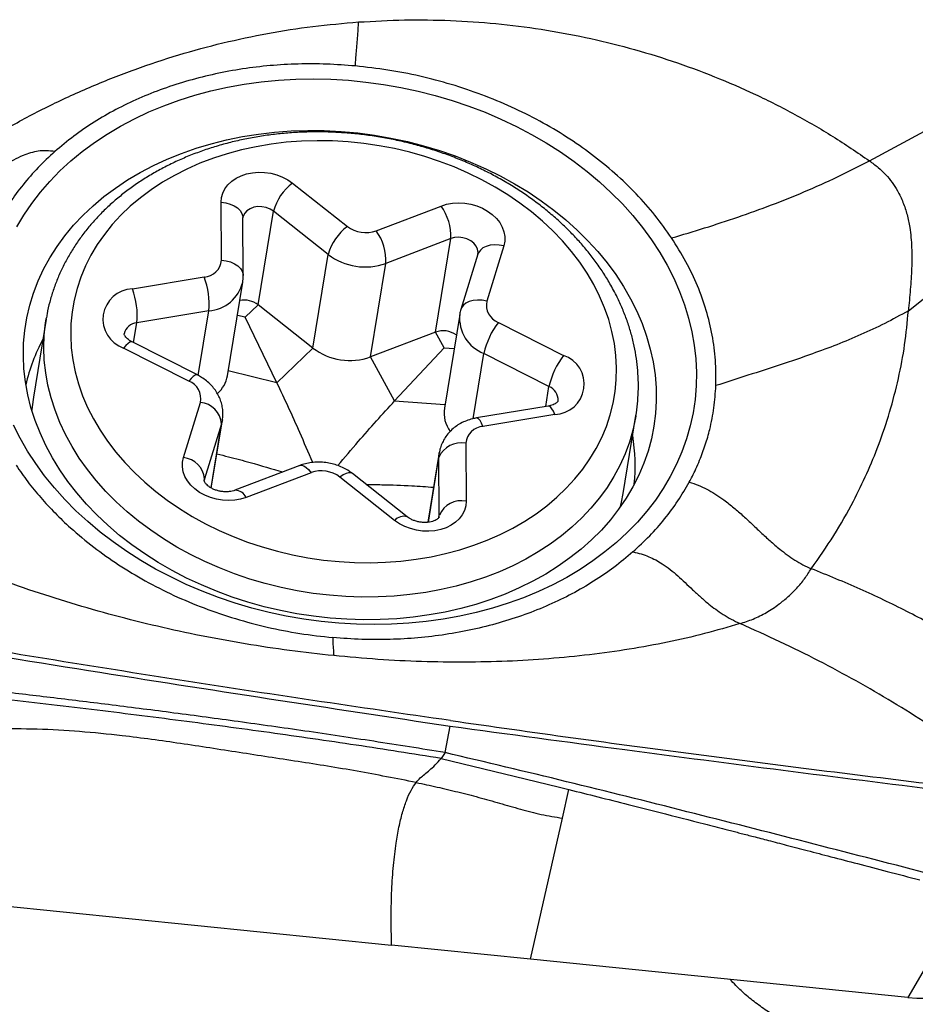
# Model space of a CAD drawing. Units: millimetres. Extents: x 5 to 292, y 5 to 205.
# Drawn here: x 73 to 76, y 83 to 87 of the extents above; entities that cross this region are included whole.
import ezdxf

# ---------------------------------------------------------------- set-up
doc = ezdxf.new("R2010")
doc.units = ezdxf.units.MM

msp = doc.modelspace()

# ---------------------------------------------------------------- linework, layer by layer
at = {"color": 7, "linetype": 'Continuous', "lineweight": 30}
for p, q in [((76.2472, 86.5275), (76.4732, 86.6487)), ((73.8825, 86.4358), (74.1072, 86.2586)), ((73.591, 86.1199), (73.5895, 86.3571)), ((74.2253, 86.2404), (74.4911, 86.342)), ((73.6806, 86.0566), (73.679, 86.2938)), ((73.7413, 85.937), (73.804, 86.3206)), ((74.0287, 86.1433), (73.804, 86.3206)), ((74.5308, 86.2085), (74.265, 86.1069)), ((74.4681, 85.825), (74.5308, 86.2085)), ((74.7484, 86.1784), (74.6785, 85.9522)), ((73.966, 85.7598), (74.0287, 86.1433)), ((74.6424, 86.144), (74.5725, 85.9178)), ((74.6424, 86.1443), (74.6424, 86.144)), ((74.2023, 85.7234), (74.265, 86.1069)), ((76.4068, 85.9123), (76.6396, 86.0982)), ((73.2259, 86.002), (73.5204, 86.051)), ((73.6158, 85.6465), (73.6785, 86.03)), ((73.6883, 85.8857), (73.7413, 85.937)), ((73.966, 85.7598), (73.7413, 85.937)), ((73.5389, 85.9118), (73.2443, 85.8628)), ((74.5676, 85.8967), (74.5048, 85.5131)), ((72.8724, 85.8784), (72.8201, 85.5587)), ((72.8724, 85.8784), (72.8728, 85.8808)), ((73.8186, 85.6172), (73.6883, 85.8857)), ((74.7261, 85.8651), (74.9934, 85.7295)), ((74.4681, 85.825), (74.2023, 85.7234)), ((74.5036, 85.76), (74.4681, 85.825)), ((73.4923, 85.6494), (73.225, 85.785)), ((73.4575, 85.6241), (73.1902, 85.7597)), ((73.8186, 85.6172), (73.966, 85.7598)), ((74.3009, 85.5428), (74.5036, 85.76)), ((74.9337, 85.6024), (74.6663, 85.738)), ((74.3009, 85.5428), (74.2023, 85.7234)), ((73.4352, 85.3108), (73.5051, 85.537)), ((74.9308, 85.5219), (74.6363, 85.473)), ((74.9577, 85.4872), (74.6632, 85.4383)), ((73.5915, 85.4491), (73.5216, 85.223)), ((73.5495, 85.1858), (73.5951, 85.4647)), ((75.238, 85.1634), (75.2903, 85.483)), ((75.2903, 85.483), (75.2898, 85.4802)), ((74.5926, 85.3693), (74.5941, 85.1321)), ((74.4842, 85.3313), (74.4375, 85.0456)), ((74.4842, 85.0746), (74.4827, 85.3118)), ((73.9122, 85.2783), (73.6464, 85.1767)), ((73.9583, 85.2488), (73.6925, 85.1472)), ((74.3526, 85.068), (74.1279, 85.2452)), ((74.3011, 85.0534), (74.0764, 85.2306)), ((74.5077, 84.1014), (74.5284, 84.2098)), ((74.5077, 84.1014), (74.4918, 84.0775)), ((74.4918, 84.0775), (74.7516, 84.0147)), ((74.7516, 84.0147), (74.971, 83.9609)), ((74.971, 83.9609), (75.0154, 83.9499)), ((74.9885, 83.8323), (75.0154, 83.9499)), ((74.8584, 83.2546), (74.9885, 83.8323)), ((72.266, 83.5169), (74.2885, 83.3122)), ((76.6544, 83.5273), (76.4045, 83.0981)), ((74.8584, 83.2546), (74.2885, 83.3122)), ((76.4045, 83.0981), (74.8584, 83.2546))]:
    msp.add_line(p, q, dxfattribs=at)
at = {"color": 8, "linetype": 'Continuous', "lineweight": 30}
for p, q in [((73.4957, 85.6475), (73.5389, 85.9118)), ((73.6883, 85.8857), (73.6562, 85.8934)), ((73.2311, 85.7819), (73.2443, 85.8628)), ((74.5036, 85.76), (74.5447, 85.7572)), ((74.6225, 85.4701), (74.6663, 85.738)), ((73.8186, 85.6172), (73.6189, 85.6657)), ((74.9202, 85.5202), (74.9337, 85.6024)), ((74.3009, 85.5428), (74.5074, 85.5287)), ((73.5485, 85.1863), (73.5915, 85.4491)), ((73.5952, 85.465), (73.5915, 85.4491)), ((74.4827, 85.3118), (74.4842, 85.3312)), ((74.4392, 85.0458), (74.4827, 85.3118)), ((73.5216, 85.223), (73.5203, 85.2172)), ((73.5207, 85.2169), (73.5216, 85.223)), ((74.4827, 85.0653), (74.4842, 85.0746)), ((74.4836, 85.0672), (74.4842, 85.0746))]:
    msp.add_line(p, q, dxfattribs=at)
at = {"color": 7, "linetype": 'Continuous', "lineweight": 30, "flags": 128}
for points in [[(72.7526, 86.256), (72.7815, 86.305), (72.8137, 86.3525), (72.849, 86.3986), (72.8875, 86.443), (72.9289, 86.4856), (72.9732, 86.5265), (73.0203, 86.5654), (73.0701, 86.6022), (73.1224, 86.6369), (73.1771, 86.6694), (73.234, 86.6996), (73.2932, 86.7275), (73.3543, 86.7528), (73.4172, 86.7757), (73.4818, 86.796), (73.548, 86.8137), (73.6154, 86.8288), (73.6841, 86.8411), (73.7538, 86.8507), (73.8243, 86.8576), (73.8955, 86.8617), (73.9672, 86.863), (74.0391, 86.8615), (74.1113, 86.8573), (74.1833, 86.8503), (74.2552, 86.8406), (74.3266, 86.8281), (74.3974, 86.8129), (74.4675, 86.7951), (74.5367, 86.7747), (74.6047, 86.7517), (74.6715, 86.7262), (74.7368, 86.6982), (74.8006, 86.6679), (74.8625, 86.6353), (74.9226, 86.6005), (74.9806, 86.5635), (75.0364, 86.5245), (75.0898, 86.4836), (75.1407, 86.4409), (75.1891, 86.3964), (75.2347, 86.3503), (75.2774, 86.3026), (75.3173, 86.2536), (75.354, 86.2034), (75.3877, 86.152), (75.4181, 86.0995), (75.4452, 86.0462), (75.469, 85.9922), (75.4893, 85.9375), (75.5061, 85.8823), (75.5195, 85.8268), (75.5293, 85.7711), (75.5355, 85.7154), (75.5381, 85.6597), (75.5371, 85.6042), (75.5326, 85.5491), (75.5244, 85.4944), (75.5127, 85.4404), (75.4975, 85.3871), (75.4788, 85.3348), (75.4566, 85.2834), (75.431, 85.2332), (75.4021, 85.1843), (75.3699, 85.1367), (75.3346, 85.0907), (75.2962, 85.0463), (75.2547, 85.0036), (75.2104, 84.9627), (75.1633, 84.9239), (75.1136, 84.887), (75.0613, 84.8523), (75.0065, 84.8198), (74.9496, 84.7896), (74.8904, 84.7618), (74.8293, 84.7364), (74.7664, 84.7135), (74.7018, 84.6932), (74.6357, 84.6755), (74.5682, 84.6605), (74.4995, 84.6481), (74.4298, 84.6385), (74.3593, 84.6316), (74.2881, 84.6275), (74.2164, 84.6262), (74.1445, 84.6277), (74.0723, 84.6319)], [(74.0368, 84.6526), (73.9684, 84.6602), (73.9003, 84.6706), (73.8328, 84.6837), (73.7658, 84.6995), (73.6998, 84.7179), (73.6348, 84.7389), (73.571, 84.7625), (73.5087, 84.7885), (73.4479, 84.8169), (73.3889, 84.8477), (73.3318, 84.8807), (73.2768, 84.9158), (73.224, 84.9529), (73.1735, 84.992), (73.1256, 85.033), (73.0803, 85.0756), (73.0379, 85.1199), (72.9983, 85.1656), (72.9617, 85.2126), (72.9282, 85.2609), (72.8979, 85.3103), (72.8709, 85.3606), (72.8473, 85.4117), (72.827, 85.4634), (72.8103, 85.5157), (72.7971, 85.5684), (72.7875, 85.6213), (72.7814, 85.6742), (72.779, 85.7271), (72.7801, 85.7798), (72.7849, 85.8321), (72.7933, 85.8839), (72.8053, 85.935), (72.8208, 85.9853), (72.8398, 86.0347), (72.8622, 86.083), (72.888, 86.1302), (72.9172, 86.1759), (72.9496, 86.2202), (72.9851, 86.2629), (73.0236, 86.3039), (73.0651, 86.3431), (73.1094, 86.3803), (73.1564, 86.4155), (73.206, 86.4486), (73.258, 86.4794), (73.3122, 86.5079), (73.3686, 86.534), (73.427, 86.5577), (73.4872, 86.5788), (73.549, 86.5973), (73.6123, 86.6132), (73.6769, 86.6264), (73.7425, 86.6369), (73.8092, 86.6446), (73.8765, 86.6495), (73.9445, 86.6517), (74.0128, 86.651), (74.0812, 86.6476), (74.1497, 86.6414), (74.2179, 86.6324), (74.2858, 86.6206), (74.3531, 86.6062), (74.4195, 86.5891), (74.4851, 86.5693), (74.5495, 86.547), (74.6126, 86.5222), (74.6742, 86.495), (74.7341, 86.4654), (74.7922, 86.4335), (74.8483, 86.3995), (74.9022, 86.3633), (74.9538, 86.3252), (75.003, 86.2852), (75.0496, 86.2434), (75.0935, 86.1999), (75.1346, 86.1549), (75.1727, 86.1085), (75.2077, 86.0608), (75.2396, 86.012), (75.2683, 85.9621), (75.2936, 85.9114), (75.3155, 85.86), (75.334, 85.8079), (75.349, 85.7554), (75.3604, 85.7026), (75.3683, 85.6497), (75.3725, 85.5968), (75.3732, 85.544), (75.3702, 85.4915), (75.3636, 85.4394), (75.3534, 85.3879), (75.3397, 85.3372), (75.3224, 85.2873), (75.3017, 85.2384), (75.2775, 85.1907), (75.2501, 85.1442), (75.2193, 85.0992), (75.1853, 85.0557), (75.1483, 85.0138), (75.1083, 84.9737), (75.0653, 84.9355), (75.0197, 84.8993), (74.9714, 84.8651), (74.9206, 84.8332), (74.8674, 84.8035), (74.8121, 84.7762), (74.7547, 84.7513), (74.6954, 84.7289), (74.6344, 84.7091), (74.5718, 84.6919), (74.5078, 84.6773), (74.4427, 84.6655), (74.3765, 84.6564), (74.3095, 84.6501), (74.2418, 84.6465), (74.1737, 84.6458), (74.1053, 84.6478), (74.0368, 84.6526)], [(75.1172, 86.0202), (75.09, 86.0665), (75.0595, 86.1118), (75.0258, 86.156), (74.9891, 86.1987), (74.9495, 86.24), (74.9071, 86.2797), (74.862, 86.3176), (74.8145, 86.3537), (74.7645, 86.3878), (74.7124, 86.4198), (74.6582, 86.4495), (74.6022, 86.477), (74.5445, 86.5021), (74.4854, 86.5247), (74.425, 86.5448), (74.3634, 86.5623), (74.301, 86.5771), (74.238, 86.5892), (74.1744, 86.5985), (74.1106, 86.605), (74.0467, 86.6088), (73.9829, 86.6097), (73.9195, 86.6078), (73.8567, 86.6031), (73.7946, 86.5955), (73.7335, 86.5852), (73.6736, 86.5722), (73.615, 86.5565), (73.558, 86.5381), (73.5028, 86.5171), (73.4494, 86.4936), (73.3982, 86.4677), (73.3492, 86.4394), (73.3026, 86.4088), (73.2586, 86.3761), (73.2174, 86.3413), (73.179, 86.3046), (73.1435, 86.266), (73.1112, 86.2258), (73.082, 86.1839), (73.0562, 86.1407), (73.0337, 86.0961), (73.0146, 86.0504), (72.9991, 86.0037), (72.9872, 85.9562), (72.9788, 85.9079), (72.9741, 85.8592), (72.973, 85.81), (72.9756, 85.7607), (72.9818, 85.7113), (72.9917, 85.662), (73.0051, 85.6129), (73.0221, 85.5643), (73.0425, 85.5163), (73.0664, 85.4691), (73.0937, 85.4227), (73.1241, 85.3774), (73.1578, 85.3333), (73.1945, 85.2905), (73.2341, 85.2492), (73.2765, 85.2095), (73.3216, 85.1716), (73.3692, 85.1355), (73.4191, 85.1014), (73.4712, 85.0695), (73.5254, 85.0397), (73.5814, 85.0122), (73.6391, 84.9871), (73.6982, 84.9645), (73.7586, 84.9444), (73.8202, 84.927), (73.8826, 84.9122), (73.9457, 84.9001), (74.0092, 84.8907), (74.0731, 84.8842), (74.1369, 84.8805), (74.2007, 84.8795), (74.2641, 84.8815), (74.3269, 84.8862), (74.389, 84.8937), (74.4501, 84.904), (74.51, 84.917), (74.5686, 84.9328), (74.6256, 84.9511), (74.6808, 84.9721), (74.7342, 84.9956), (74.7854, 85.0215), (74.8344, 85.0498), (74.881, 85.0804), (74.925, 85.1131), (74.9662, 85.1479), (75.0047, 85.1847), (75.0401, 85.2232), (75.0725, 85.2635), (75.1016, 85.3053), (75.1275, 85.3486), (75.1499, 85.3931), (75.169, 85.4388), (75.1845, 85.4855), (75.1964, 85.5331), (75.2048, 85.5813), (75.2095, 85.6301), (75.2106, 85.6792), (75.208, 85.7286), (75.2018, 85.778), (75.1919, 85.8273), (75.1785, 85.8763), (75.1615, 85.9249), (75.1411, 85.9729), (75.1172, 86.0202)], [(73.5895, 86.3571), (73.5912, 86.3764), (73.5966, 86.3951), (73.6054, 86.4127), (73.6177, 86.429), (73.633, 86.4435), (73.651, 86.4559), (73.6715, 86.466), (73.6939, 86.4736), (73.7178, 86.4784), (73.7426, 86.4805), (73.7679, 86.4797), (73.793, 86.4761), (73.8176, 86.4698), (73.841, 86.4608), (73.8628, 86.4494), (73.8825, 86.4358)], [(74.4911, 86.342), (74.5138, 86.349), (74.5379, 86.3534), (74.5629, 86.3549), (74.5882, 86.3535), (74.6133, 86.3494), (74.6376, 86.3425), (74.6608, 86.333), (74.6822, 86.3212), (74.7014, 86.3072), (74.718, 86.2914), (74.7317, 86.2741), (74.7422, 86.2556), (74.7492, 86.2364), (74.7526, 86.2169), (74.7523, 86.1974), (74.7484, 86.1784)], [(72.8201, 85.5587), (72.8147, 85.5182), (72.8134, 85.505)], [(74.0723, 84.6319), (74.0003, 84.6389), (73.9284, 84.6487), (73.857, 84.6611), (73.7862, 84.6763), (73.7161, 84.6941), (73.6469, 84.7146), (73.5789, 84.7376), (73.5121, 84.7631), (73.4468, 84.791), (73.383, 84.8213), (73.3211, 84.8539), (73.261, 84.8887), (73.203, 84.9257), (73.1473, 84.9647), (73.0938, 85.0056), (73.0429, 85.0484), (72.9945, 85.0929), (72.9489, 85.139), (72.9062, 85.1866), (72.8663, 85.2356), (72.8296, 85.2859), (72.7959, 85.3373), (72.7655, 85.3897), (72.7384, 85.443)], [(73.6925, 85.1472), (73.6698, 85.1402), (73.6457, 85.1359), (73.6207, 85.1344), (73.5954, 85.1357), (73.5703, 85.1398), (73.546, 85.1467), (73.5228, 85.1562), (73.5014, 85.168), (73.4822, 85.182), (73.4656, 85.1978), (73.4519, 85.2151), (73.4414, 85.2336), (73.4344, 85.2528), (73.431, 85.2723), (73.4313, 85.2918), (73.4352, 85.3108)], [(75.2273, 85.1103), (75.2314, 85.1284), (75.238, 85.1634)], [(74.5941, 85.1321), (74.5924, 85.1128), (74.5871, 85.0941), (74.5782, 85.0765), (74.5659, 85.0602), (74.5506, 85.0458), (74.5326, 85.0333), (74.5121, 85.0232), (74.4897, 85.0157), (74.4659, 85.0108), (74.441, 85.0087), (74.4158, 85.0095), (74.3906, 85.0131), (74.366, 85.0195), (74.3426, 85.0284), (74.3208, 85.0398), (74.3011, 85.0534)]]:
    msp.add_lwpolyline(points, dxfattribs=at)
at = {"color": 8, "linetype": 'Continuous', "lineweight": 30, "flags": 128}
for points in [[(73.5895, 86.3571), (73.6087, 86.3546), (73.6267, 86.3498), (73.643, 86.3428), (73.6567, 86.3339), (73.6675, 86.3234), (73.6749, 86.3118), (73.6786, 86.2994), (73.679, 86.2938)], [(73.804, 86.3206), (73.7901, 86.3294), (73.7742, 86.3357), (73.7571, 86.3392), (73.7398, 86.3395), (73.7232, 86.3367), (73.7083, 86.331), (73.6957, 86.3227), (73.6863, 86.3121), (73.6804, 86.2999), (73.6791, 86.2942)], [(74.6424, 86.1442), (74.643, 86.1516), (74.6409, 86.1649), (74.6349, 86.1779), (74.6253, 86.1896), (74.6127, 86.1996), (74.5976, 86.2072), (74.581, 86.2121), (74.5637, 86.214), (74.5467, 86.2128), (74.5308, 86.2085)], [(74.7484, 86.1784), (74.7293, 86.1819), (74.7105, 86.1827), (74.6928, 86.1809), (74.6768, 86.1766), (74.6632, 86.1699), (74.6524, 86.1611), (74.645, 86.1504), (74.6424, 86.144)], [(73.591, 86.1199), (73.6102, 86.1174), (73.6283, 86.1126), (73.6445, 86.1056), (73.6583, 86.0967), (73.6691, 86.0862), (73.6764, 86.0746), (73.6801, 86.0622), (73.6806, 86.0566)], [(74.6785, 85.9522), (74.6594, 85.9557), (74.6407, 85.9565), (74.623, 85.9548), (74.607, 85.9504), (74.5934, 85.9437), (74.5826, 85.9349), (74.5751, 85.9242), (74.5725, 85.9178)], [(75.2898, 85.4802), (75.2886, 85.4731), (75.2779, 85.4232), (75.2636, 85.3741), (75.2457, 85.3259), (75.2244, 85.2788), (75.1997, 85.2329), (75.1716, 85.1883), (75.1403, 85.1452), (75.1058, 85.1036), (75.0683, 85.0638), (75.0278, 85.0259), (74.9845, 84.9899), (74.9385, 84.9559), (74.89, 84.9242), (74.839, 84.8946), (74.7858, 84.8675), (74.7304, 84.8427), (74.6732, 84.8205), (74.6141, 84.8008), (74.5535, 84.7837), (74.4915, 84.7693), (74.4282, 84.7577), (74.3639, 84.7488), (74.2988, 84.7427), (74.233, 84.7393), (74.1668, 84.7388), (74.1003, 84.7411), (74.0337, 84.7462), (73.9673, 84.7541), (73.9012, 84.7648), (73.8357, 84.7782), (73.7709, 84.7942), (73.707, 84.813), (73.6443, 84.8343), (73.5828, 84.8581), (73.5229, 84.8844), (73.4646, 84.9131), (73.4081, 84.9441), (73.3537, 84.9772), (73.3014, 85.0125), (73.2515, 85.0497), (73.204, 85.0889), (73.1591, 85.1298), (73.1171, 85.1723), (73.0778, 85.2164), (73.0416, 85.2619), (73.0085, 85.3086), (72.9786, 85.3564), (72.9519, 85.4052), (72.9287, 85.4548), (72.9089, 85.505), (72.8925, 85.5558), (72.8798, 85.607), (72.8706, 85.6584), (72.865, 85.7099), (72.8631, 85.7612), (72.8648, 85.8124), (72.8701, 85.8631), (72.8724, 85.8784)], [(73.225, 85.785), (73.222, 85.7857), (73.2158, 85.784), (73.2083, 85.779), (73.1996, 85.7708), (73.1902, 85.7597)], [(73.4923, 85.6494), (73.4893, 85.6501), (73.4831, 85.6485), (73.4756, 85.6434), (73.4669, 85.6352), (73.4575, 85.6241)], [(74.9577, 85.4872), (74.9519, 85.5007), (74.9459, 85.5112), (74.9399, 85.5183), (74.9342, 85.5217), (74.9308, 85.5219)], [(74.6632, 85.4383), (74.6573, 85.4517), (74.6513, 85.4622), (74.6454, 85.4693), (74.6397, 85.4727), (74.6363, 85.473)], [(73.9122, 85.2783), (73.9198, 85.2793), (73.9287, 85.2767), (73.9383, 85.2706), (73.9483, 85.2612), (73.9583, 85.2488)], [(74.1279, 85.2452), (74.1214, 85.2482), (74.1124, 85.2484), (74.1017, 85.2454), (74.0895, 85.2394), (74.0764, 85.2306)]]:
    msp.add_lwpolyline(points, dxfattribs=at)
at = {"color": 7, "linetype": 'Continuous', "lineweight": 30}
for centre, radius, start, end in [((74.011, 86.2641), 0.2145, 126.804, 164.7312), ((74.3237, 86.2195), 0.2074, 356.9523, 36.1782), ((74.2357, 86.0868), 0.2145, 126.8043, 164.7308), ((74.183, 86.358), 0.125, 232.6696, 289.8026), ((74.0579, 86.1179), 0.2074, 356.9527, 36.1775), ((74.1802, 86.3416), 0.2495, 232.6202, 289.8524), ((73.5158, 86.1263), 0.0755, 273.5542, 355.0905), ((73.2284, 85.9415), 0.3119, 354.5378, 20.5529), ((73.2298, 85.8776), 0.1244, 91.8115, 251.4163), ((72.9339, 85.8925), 0.3119, 354.5376, 20.5532), ((73.6842, 85.8618), 0.0945, 52.7971, 101.0326), ((74.7536, 85.9367), 0.0767, 168.3083, 248.9512), ((74.9878, 85.6645), 0.3297, 142.5272, 167.124), ((74.4999, 85.7372), 0.0933, 54.6515, 109.9661), ((73.5249, 85.4412), 0.7546, 151.9504, 167.1177), ((74.1175, 85.9581), 0.2495, 232.6198, 289.8524), ((75.2551, 85.5289), 0.3297, 142.5275, 167.1241), ((74.9538, 85.6116), 0.1244, 271.8117, 71.4163), ((73.43, 85.5525), 0.0767, 348.3094, 68.9495), ((73.4912, 85.6685), 0.1265, 311.4557, 349.9789), ((73.4953, 85.441), 0.0965, 4.859, 84.1908), ((74.6345, 85.4948), 0.131, 171.9794, 215.9119), ((74.6679, 85.3629), 0.0755, 93.556, 175.0897), ((74.5731, 85.2728), 0.0984, 78.5897, 156.7176), ((74.5338, 85.2765), 0.7533, 354.2966, 9.4898), ((73.4255, 85.2148), 0.0965, 4.8601, 84.1897), ((74.0007, 85.1313), 0.125, 52.6696, 109.8026), ((74.5747, 85.0356), 0.0984, 78.5901, 156.7173)]:
    msp.add_arc(centre, radius, start, end, dxfattribs=at)
at = {"color": 8, "linetype": 'Continuous', "lineweight": 30}
for centre, radius, start, end in [((73.527, 86.0674), 0.156, 274.3791, 346.2198), ((74.7233, 85.8835), 0.1563, 175.2669, 248.6382), ((73.2487, 85.8046), 0.0584, 94.3149, 166.3354), ((74.9125, 85.5479), 0.0584, 355.1502, 68.7823), ((73.646, 85.1254), 0.0514, 25.1555, 89.3566), ((74.3386, 85.0197), 0.0504, 73.9755, 137.981)]:
    msp.add_arc(centre, radius, start, end, dxfattribs=at)
at = {"color": 7, "linetype": 'Continuous', "lineweight": 30}
msp.add_ellipse((76.4078, 83.4928), major_axis=(0.4943, -0.1198), ratio=0.767732, start_param=4.889933, end_param=6.058333, dxfattribs=at)
for points, knots in [([(74.153, 87.0963), (74.2158, 87.0998), (74.3413, 87.1067), (74.5295, 87.1039), (74.7163, 87.0914), (74.9011, 87.0683), (75.0835, 87.0349), (75.2631, 86.9911), (75.4397, 86.9373), (75.6124, 86.8738), (75.7803, 86.8011), (75.9423, 86.7191), (76.0988, 86.6287), (76.1977, 86.5612), (76.2472, 86.5275)], [0, 0, 0, 0, 0.084465, 0.168655, 0.25249, 0.335905, 0.419018, 0.5021, 0.58539, 0.668773, 0.75193, 0.83462, 0.917142, 1, 1, 1, 1]), ([(72.4045, 86.4633), (72.4562, 86.4993), (72.5591, 86.5709), (72.7211, 86.6676), (72.888, 86.7557), (73.0598, 86.8344), (73.2358, 86.9035), (73.4148, 86.9628), (73.5963, 87.0121), (73.7801, 87.0509), (73.9657, 87.0801), (74.0906, 87.0909), (74.153, 87.0963)], [0, 0, 0, 0, 0.1018654, 0.2028947, 0.303626, 0.4043367, 0.5047576, 0.6045615, 0.7037229, 0.8025362, 0.9012878, 1, 1, 1, 1]), ([(74.1489, 87.0312), (74.1498, 87.043), (74.1514, 87.0652), (74.1525, 87.0864), (74.153, 87.0963)], [0, 0, 0, 0, 0.536444, 1, 1, 1, 1]), ([(74.1403, 86.916), (74.1407, 86.9233), (74.1415, 86.939), (74.1445, 86.9784), (74.1472, 87.0097), (74.1489, 87.0312)], [0, 0, 0, 0, 0.2147734, 0.4596226, 1, 1, 1, 1]), ([(74.1403, 86.916), (74.1009, 86.919), (74.0224, 86.9249), (73.9055, 86.9249), (73.7904, 86.9185), (73.6772, 86.9049), (73.5658, 86.8844), (73.4571, 86.8571), (73.352, 86.8235), (73.2519, 86.7837), (73.1573, 86.7381), (73.0682, 86.6864), (72.9843, 86.6291), (72.9336, 86.5865), (72.9081, 86.565)], [0, 0, 0, 0, 0.084314, 0.167605, 0.250366, 0.333096, 0.416296, 0.500461, 0.584407, 0.667417, 0.749982, 0.832603, 0.91578, 1, 1, 1, 1]), ([(75.4363, 86.211), (75.4143, 86.2423), (75.3703, 86.3045), (75.2919, 86.3927), (75.2051, 86.4762), (75.1099, 86.5541), (75.0068, 86.6259), (74.8967, 86.691), (74.7806, 86.749), (74.6592, 86.7992), (74.5336, 86.8415), (74.4047, 86.8754), (74.2733, 86.9013), (74.1848, 86.9111), (74.1403, 86.916)], [0, 0, 0, 0, 0.083526, 0.166648, 0.249997, 0.333315, 0.416437, 0.499998, 0.583332, 0.666453, 0.75, 0.833246, 0.916368, 1, 1, 1, 1]), ([(75.1945, 86.0041), (75.1897, 86.0128), (75.1761, 86.0371), (75.1515, 86.0763), (75.1197, 86.1215), (75.0852, 86.1654), (75.0479, 86.208), (75.0081, 86.2492), (74.9657, 86.2889), (74.9209, 86.3269), (74.8739, 86.3631), (74.8248, 86.3976), (74.7737, 86.4301), (74.7207, 86.4606), (74.666, 86.4889), (74.6098, 86.5152), (74.5522, 86.5391), (74.4933, 86.5608), (74.4333, 86.5801), (74.3724, 86.5971), (74.3107, 86.6115), (74.2484, 86.6235), (74.1857, 86.633), (74.1226, 86.64), (74.0595, 86.6444), (73.9964, 86.6462), (73.9335, 86.6454), (73.871, 86.6421), (73.809, 86.6361), (73.7478, 86.6277), (73.6874, 86.6166), (73.628, 86.6031), (73.5698, 86.587), (73.513, 86.5685), (73.4577, 86.5476), (73.404, 86.5243), (73.3522, 86.4987), (73.3023, 86.4708), (73.2545, 86.4408), (73.2089, 86.4087), (73.1657, 86.3746), (73.125, 86.3387), (73.0869, 86.3009), (73.0516, 86.2614), (73.019, 86.2204), (72.9893, 86.178), (72.9626, 86.1342), (72.939, 86.0892), (72.9184, 86.0432), (72.901, 85.9962), (72.8869, 85.9485), (72.8776, 85.9099), (72.8742, 85.8872), (72.8732, 85.8808)], [0, 0, 0, 0, 0.010948, 0.030869, 0.050815, 0.070797, 0.090812, 0.110855, 0.130919, 0.151002, 0.171099, 0.191206, 0.211321, 0.231441, 0.251564, 0.271689, 0.291814, 0.31194, 0.332065, 0.352191, 0.372317, 0.392443, 0.412571, 0.4327, 0.452831, 0.472965, 0.493101, 0.51324, 0.533382, 0.553528, 0.573676, 0.593826, 0.613977, 0.634126, 0.654271, 0.67441, 0.694539, 0.714654, 0.734749, 0.754821, 0.774863, 0.79487, 0.814836, 0.834758, 0.85463, 0.874451, 0.894219, 0.913935, 0.933604, 0.953229, 0.972818, 0.992379, 1, 1, 1, 1]), ([(72.9081, 86.565), (72.8966, 86.5667), (72.8738, 86.57), (72.84, 86.5674), (72.808, 86.5602), (72.7735, 86.5477), (72.7371, 86.5299), (72.6986, 86.5078), (72.6605, 86.4851), (72.622, 86.4639), (72.5827, 86.4465), (72.545, 86.4359), (72.5091, 86.4326), (72.4753, 86.4355), (72.4397, 86.4451), (72.4165, 86.4571), (72.4045, 86.4633)], [0, 0, 0, 0, 0.0581571, 0.1146525, 0.1717783, 0.2308075, 0.3130698, 0.3987841, 0.4863523, 0.5738762, 0.6597181, 0.7431121, 0.804538, 0.8662903, 0.930489, 1, 1, 1, 1]), ([(72.9081, 86.565), (72.8847, 86.5434), (72.838, 86.5002), (72.777, 86.43), (72.7223, 86.3564), (72.6923, 86.3045), (72.6773, 86.2784)], [0, 0, 0, 0, 0.25054, 0.49979, 0.749145, 1, 1, 1, 1]), ([(75.4363, 86.211), (75.4814, 86.2244), (75.5715, 86.2511), (75.7085, 86.2962), (75.8456, 86.3455), (75.9818, 86.4001), (76.1165, 86.4598), (76.2037, 86.5049), (76.2472, 86.5275)], [0, 0, 0, 0, 0.166183, 0.332628, 0.49939, 0.666341, 0.833275, 1, 1, 1, 1]), ([(76.2472, 86.5275), (76.2595, 86.5185), (76.2838, 86.5007), (76.3147, 86.4704), (76.341, 86.4384), (76.3653, 86.4006), (76.3862, 86.3565), (76.4025, 86.3062), (76.4152, 86.2447), (76.4216, 86.1717), (76.4211, 86.0873), (76.4155, 86.0017), (76.4097, 85.9416), (76.4068, 85.9123)], [0, 0, 0, 0, 0.059344, 0.117565, 0.175707, 0.234529, 0.314774, 0.39752, 0.482641, 0.613502, 0.745623, 0.87558, 1, 1, 1, 1]), ([(73.679, 86.2938), (73.679, 86.2939), (73.679, 86.294), (73.6791, 86.2942), (73.6791, 86.2942)], [0, 0, 0, 0, 0.553917, 1, 1, 1, 1]), ([(75.6181, 85.6056), (75.6182, 85.6403), (75.6186, 85.7092), (75.6047, 85.8125), (75.5802, 85.9144), (75.5439, 86.015), (75.4969, 86.1145), (75.4566, 86.1787), (75.4363, 86.211)], [0, 0, 0, 0, 0.168774, 0.335018, 0.499984, 0.664953, 0.831208, 1, 1, 1, 1]), ([(73.6782, 86.0303), (73.679, 86.0352), (73.6805, 86.0439), (73.6805, 86.0527), (73.6806, 86.0566)], [0, 0, 0, 0, 0.560557, 1, 1, 1, 1]), ([(75.2898, 85.48), (75.2899, 85.4806), (75.2932, 85.4973), (75.2969, 85.5308), (75.3004, 85.5803), (75.3003, 85.6301), (75.2971, 85.68), (75.2906, 85.7299), (75.2809, 85.7797), (75.268, 85.8292), (75.2519, 85.8784), (75.2326, 85.927), (75.2132, 85.9689), (75.1997, 85.9944), (75.1945, 86.0041)], [0, 0, 0, 0, 0.003182, 0.096566, 0.189934, 0.283326, 0.376796, 0.470388, 0.564146, 0.658098, 0.752269, 0.84667, 0.941307, 1, 1, 1, 1]), ([(74.5725, 85.9178), (74.5706, 85.9115), (74.5684, 85.9045), (74.5677, 85.8971), (74.5677, 85.8963)], [0, 0, 0, 0, 0.888113, 1, 1, 1, 1]), ([(76.4068, 85.9123), (76.3747, 85.8946), (76.3104, 85.8593), (76.2119, 85.8138), (76.1131, 85.7727), (76.0028, 85.7316), (75.8815, 85.6904), (75.7499, 85.6484), (75.6619, 85.6199), (75.6181, 85.6056)], [0, 0, 0, 0, 0.1234413, 0.2467352, 0.3708598, 0.4961184, 0.6644748, 0.8330598, 1, 1, 1, 1]), ([(76.009, 84.8553), (76.0404, 84.9002), (76.103, 84.9899), (76.1774, 85.1212), (76.2378, 85.2454), (76.288, 85.3672), (76.3318, 85.4971), (76.3675, 85.6347), (76.3938, 85.7736), (76.4025, 85.866), (76.4068, 85.9123)], [0, 0, 0, 0, 0.1405765, 0.2806429, 0.3904735, 0.5001923, 0.6250225, 0.7498724, 0.8748411, 1, 1, 1, 1]), ([(73.225, 85.785), (73.2231, 85.7859), (73.2173, 85.789), (73.209, 85.7947), (73.2013, 85.8017), (73.1961, 85.8082), (73.1932, 85.8133), (73.192, 85.8168), (73.1919, 85.8182), (73.192, 85.8184), (73.192, 85.8184)], [0, 0, 0, 0, 0.0577, 0.181583, 0.30625, 0.432933, 0.564572, 0.706017, 0.86575, 1, 1, 1, 1]), ([(73.595, 85.4651), (73.5959, 85.4718), (73.5978, 85.4859), (73.5967, 85.5078), (73.5928, 85.53), (73.5857, 85.5515), (73.5757, 85.5721), (73.563, 85.5915), (73.5477, 85.6095), (73.5298, 85.6257), (73.5112, 85.6391), (73.4981, 85.6462), (73.4923, 85.6494)], [0, 0, 0, 0, 0.090732, 0.191761, 0.292392, 0.393169, 0.494623, 0.597197, 0.701229, 0.806867, 0.914067, 1, 1, 1, 1]), ([(73.9652, 85.2909), (73.9476, 85.3318), (73.9149, 85.4081), (73.8661, 85.5173), (73.8344, 85.5839), (73.8186, 85.6172)], [0, 0, 0, 0, 0.36718, 0.68364, 1, 1, 1, 1]), ([(75.5086, 85.2106), (75.513, 85.2184), (75.5229, 85.236), (75.5368, 85.2659), (75.5507, 85.2984), (75.5636, 85.3313), (75.5746, 85.3629), (75.5843, 85.3945), (75.5977, 85.4448), (75.6117, 85.5148), (75.6159, 85.5752), (75.6181, 85.6056)], [0, 0, 0, 0, 0.064141, 0.143182, 0.23724, 0.318925, 0.398688, 0.47964, 0.559267, 0.777874, 1, 1, 1, 1]), ([(74.0679, 85.2784), (74.0959, 85.3112), (74.1487, 85.3731), (74.2264, 85.4617), (74.2761, 85.5158), (74.3009, 85.5428)], [0, 0, 0, 0, 0.360365, 0.680233, 1, 1, 1, 1]), ([(74.9707, 85.5429), (74.9707, 85.5429), (74.9707, 85.5426), (74.9705, 85.5421), (74.969, 85.5396), (74.9655, 85.536), (74.9596, 85.5317), (74.951, 85.5273), (74.9411, 85.5239), (74.9338, 85.5225), (74.9308, 85.5219)], [0, 0, 0, 0, 0.064463, 0.243811, 0.395382, 0.530532, 0.656284, 0.786821, 0.913677, 1, 1, 1, 1]), ([(74.6363, 85.473), (74.6308, 85.4719), (74.6167, 85.4692), (74.5948, 85.4622), (74.5714, 85.4514), (74.5499, 85.4378), (74.5309, 85.4215), (74.5146, 85.4031), (74.5015, 85.3829), (74.4918, 85.3614), (74.4861, 85.344), (74.4849, 85.3337), (74.4846, 85.331)], [0, 0, 0, 0, 0.074526, 0.189216, 0.304221, 0.418506, 0.53143, 0.642503, 0.751498, 0.858462, 0.96364, 1, 1, 1, 1]), ([(73.5724, 85.3257), (73.5883, 85.3219), (73.6341, 85.3111), (73.7243, 85.2866), (73.798, 85.2648), (73.8424, 85.2517)], [0, 0, 0, 0, 0.174268, 0.501835, 1, 1, 1, 1]), ([(74.1279, 85.2452), (74.1234, 85.2486), (74.1121, 85.257), (74.0925, 85.2683), (74.0692, 85.2785), (74.0445, 85.2861), (74.0189, 85.2909), (73.9929, 85.2928), (73.9667, 85.2917), (73.9415, 85.2876), (73.9235, 85.2825), (73.9141, 85.279), (73.9122, 85.2783)], [0, 0, 0, 0, 0.075861, 0.186618, 0.298042, 0.410357, 0.52339, 0.637077, 0.75141, 0.866337, 0.972737, 1, 1, 1, 1]), ([(72.7491, 85.2794), (72.7647, 85.2568), (72.7959, 85.2115), (72.8496, 85.1462), (72.9082, 85.083), (72.9799, 85.0146), (73.066, 84.9429), (73.1685, 84.8702), (73.2785, 84.804), (73.3955, 84.7446), (73.5193, 84.6927), (73.6474, 84.6492), (73.7788, 84.6144), (73.9124, 84.588), (74.0027, 84.5779), (74.048, 84.5728)], [0, 0, 0, 0, 0.060135, 0.120261, 0.180626, 0.241482, 0.325104, 0.408182, 0.491349, 0.575962, 0.660714, 0.746287, 0.83046, 0.914813, 1, 1, 1, 1]), ([(73.6464, 85.1767), (73.6447, 85.1761), (73.6396, 85.1743), (73.6294, 85.1718), (73.6154, 85.1703), (73.6005, 85.1705), (73.5853, 85.1725), (73.5705, 85.1762), (73.5568, 85.1815), (73.545, 85.188), (73.5353, 85.195), (73.5282, 85.2019), (73.5235, 85.2081), (73.5211, 85.2129), (73.5202, 85.2159), (73.5202, 85.2169), (73.5203, 85.217), (73.5203, 85.2171)], [0, 0, 0, 0, 0.031319, 0.098391, 0.165621, 0.233061, 0.300746, 0.368525, 0.436139, 0.503482, 0.570747, 0.63844, 0.707522, 0.779775, 0.858158, 0.948038, 1, 1, 1, 1]), ([(75.2778, 84.924), (75.3012, 84.9457), (75.3478, 84.9888), (75.4089, 85.059), (75.4636, 85.1326), (75.4936, 85.1845), (75.5086, 85.2106)], [0, 0, 0, 0, 0.25054, 0.499789, 0.749144, 1, 1, 1, 1]), ([(75.5086, 85.2106), (75.521, 85.2065), (75.5458, 85.1983), (75.5812, 85.1815), (75.6146, 85.1623), (75.6501, 85.1382), (75.6873, 85.1091), (75.726, 85.0753), (75.7638, 85.0402), (75.8013, 85.0046), (75.8392, 84.9696), (75.8752, 84.9386), (75.9093, 84.9122), (75.9412, 84.8904), (75.9748, 84.8706), (75.9975, 84.8604), (76.009, 84.8553)], [0, 0, 0, 0, 0.0594515, 0.1184851, 0.1786662, 0.2407659, 0.3267055, 0.4154261, 0.505328, 0.5945238, 0.6812329, 0.7642096, 0.8238896, 0.881997, 0.9399421, 1, 1, 1, 1]), ([(74.1846, 85.2005), (74.2058, 85.2003), (74.268, 85.1996), (74.3602, 85.1964), (74.4312, 85.1914), (74.461, 85.1893)], [0, 0, 0, 0, 0.23113, 0.677184, 1, 1, 1, 1]), ([(74.0511, 84.4988), (73.9908, 84.5054), (73.8705, 84.5187), (73.6891, 84.5463), (73.5084, 84.5792), (73.3288, 84.6181), (73.151, 84.6626), (72.975, 84.7128), (72.8012, 84.7683), (72.6304, 84.829), (72.4634, 84.8944), (72.3013, 84.9643), (72.1439, 85.0384), (72.0436, 85.0911), (71.9934, 85.1175)], [0, 0, 0, 0, 0.084453, 0.168638, 0.252476, 0.335902, 0.419017, 0.502085, 0.585349, 0.668738, 0.751943, 0.834698, 0.917221, 1, 1, 1, 1]), ([(74.4836, 85.0671), (74.4836, 85.067), (74.4836, 85.0668), (74.4827, 85.065), (74.48, 85.0617), (74.4749, 85.0576), (74.4672, 85.0531), (74.4568, 85.049), (74.4443, 85.0461), (74.4303, 85.0446), (74.4153, 85.0448), (74.4001, 85.0469), (74.3854, 85.0507), (74.3718, 85.056), (74.3607, 85.062), (74.3551, 85.0662), (74.3526, 85.068)], [0, 0, 0, 0, 0.099183, 0.183085, 0.258748, 0.327987, 0.39966, 0.468447, 0.536392, 0.604389, 0.6726, 0.741059, 0.809603, 0.877974, 0.946075, 1, 1, 1, 1]), ([(75.2778, 84.924), (75.2523, 84.9026), (75.2017, 84.86), (75.1178, 84.8028), (75.0289, 84.7511), (74.9344, 84.7055), (74.8344, 84.6657), (74.7295, 84.6321), (74.621, 84.6048), (74.5099, 84.5843), (74.397, 84.5707), (74.2823, 84.5642), (74.1657, 84.5642), (74.0874, 84.5699), (74.048, 84.5728)], [0, 0, 0, 0, 0.084293, 0.167542, 0.250232, 0.332865, 0.415938, 0.499945, 0.584029, 0.667159, 0.749824, 0.832522, 0.915751, 1, 1, 1, 1]), ([(75.2778, 84.924), (75.2892, 84.9214), (75.3116, 84.9164), (75.3431, 84.9048), (75.3718, 84.8912), (75.4013, 84.8737), (75.4313, 84.852), (75.4619, 84.8261), (75.4918, 84.7985), (75.522, 84.7696), (75.5537, 84.7401), (75.5853, 84.7129), (75.6166, 84.6886), (75.6474, 84.6675), (75.6812, 84.6473), (75.7046, 84.6359), (75.7167, 84.6301)], [0, 0, 0, 0, 0.0581585, 0.1146543, 0.1717805, 0.2308106, 0.3130746, 0.3987889, 0.4863567, 0.5738809, 0.6597208, 0.743113, 0.8045379, 0.8662889, 0.9304882, 1, 1, 1, 1]), ([(75.7167, 84.6301), (75.7348, 84.6358), (75.7716, 84.6476), (75.8253, 84.675), (75.8733, 84.7065), (75.9149, 84.7405), (75.9497, 84.775), (75.9817, 84.8128), (76, 84.8412), (76.009, 84.8553)], [0, 0, 0, 0, 0.1629604, 0.3315874, 0.5024029, 0.6300456, 0.7559948, 0.8794531, 1, 1, 1, 1]), ([(77.2042, 84.1774), (77.1578, 84.2113), (77.064, 84.2796), (76.9128, 84.3825), (76.7521, 84.485), (76.5813, 84.5854), (76.4003, 84.6819), (76.2098, 84.7737), (76.0763, 84.8279), (76.009, 84.8553)], [0, 0, 0, 0, 0.1349764, 0.2725302, 0.412702, 0.555518, 0.7010048, 0.8491717, 1, 1, 1, 1]), ([(75.7167, 84.6301), (75.6686, 84.616), (75.5727, 84.588), (75.4209, 84.5532), (75.2638, 84.5243), (75.1011, 84.5016), (74.9339, 84.4851), (74.763, 84.4749), (74.589, 84.471), (74.4121, 84.4736), (74.2328, 84.4822), (74.1117, 84.4932), (74.0511, 84.4988)], [0, 0, 0, 0, 0.101884, 0.202927, 0.303667, 0.404382, 0.504803, 0.604605, 0.703761, 0.802564, 0.901303, 1, 1, 1, 1]), ([(76.8738, 83.9293), (76.8335, 83.9626), (76.7531, 84.0291), (76.6228, 84.1255), (76.4863, 84.219), (76.3432, 84.309), (76.1944, 84.3954), (76.0401, 84.4779), (75.8813, 84.5566), (75.7715, 84.6056), (75.7167, 84.6301)], [0, 0, 0, 0, 0.1272889, 0.2538663, 0.3797723, 0.505036, 0.6296686, 0.7536806, 0.8771081, 1, 1, 1, 1]), ([(72.2756, 84.5619), (72.5324, 84.5204), (73.0362, 84.439), (73.7872, 84.3217), (74.2813, 84.2471), (74.5284, 84.2098)], [0, 0, 0, 0, 0.342083, 0.671036, 1, 1, 1, 1]), ([(74.5293, 84.2327), (74.3415, 84.2599), (73.966, 84.3144), (73.4027, 84.4008), (72.8395, 84.4905), (72.4642, 84.5534), (72.2765, 84.5848)], [0, 0, 0, 0, 0.249965, 0.49993, 0.749965, 1, 1, 1, 1]), ([(74.048, 84.5728), (74.0479, 84.5669), (74.0475, 84.5542), (74.0482, 84.538), (74.0492, 84.5291), (74.0499, 84.523)], [0, 0, 0, 0, 0.215448, 0.460209, 1, 1, 1, 1]), ([(74.0499, 84.523), (74.0502, 84.5196), (74.0509, 84.5134), (74.051, 84.5034), (74.0511, 84.4988)], [0, 0, 0, 0, 0.53541, 1, 1, 1, 1]), ([(74.5077, 84.1014), (74.4105, 84.117), (74.2195, 84.1476), (73.9367, 84.1896), (73.6635, 84.2282), (73.4001, 84.2635), (73.148, 84.2957), (72.9073, 84.3252), (72.6781, 84.3523), (72.459, 84.3773), (72.3162, 84.393), (72.2465, 84.4007)], [0, 0, 0, 0, 0.130399, 0.256172, 0.377321, 0.493838, 0.605711, 0.711052, 0.811885, 0.908199, 1, 1, 1, 1]), ([(74.4918, 84.0775), (74.3756, 84.0959), (74.1417, 84.1328), (73.7861, 84.184), (73.4245, 84.2325), (73.0568, 84.2786), (72.8093, 84.3071), (72.6847, 84.3214)], [0, 0, 0, 0, 0.194701, 0.391975, 0.5919, 0.794544, 1, 1, 1, 1]), ([(74.3893, 83.9789), (74.3086, 83.9948), (74.1475, 84.0265), (73.9055, 84.0647), (73.6643, 84.1015), (73.4243, 84.1391), (73.2063, 84.169), (73.01, 84.1887), (72.8349, 84.1987), (72.684, 84.1986), (72.5575, 84.1927), (72.4546, 84.189), (72.3512, 84.1886), (72.2823, 84.1956), (72.2478, 84.1991)], [0, 0, 0, 0, 0.113931, 0.227554, 0.340522, 0.452586, 0.563801, 0.644946, 0.725976, 0.80729, 0.855496, 0.903746, 0.951884, 1, 1, 1, 1]), ([(74.5284, 84.2098), (74.7669, 84.1776), (75.2222, 84.1161), (75.8942, 84.0286), (76.3277, 83.9741), (76.5444, 83.9469)], [0, 0, 0, 0, 0.354896, 0.677444, 1, 1, 1, 1]), ([(74.5293, 84.2327), (74.6972, 84.2089), (75.033, 84.1614), (75.5368, 84.094), (76.0406, 84.0291), (76.3765, 83.9884), (76.5444, 83.968)], [0, 0, 0, 0, 0.249971, 0.499943, 0.749971, 1, 1, 1, 1]), ([(74.3893, 83.9789), (74.3948, 83.9852), (74.4056, 83.9977), (74.4239, 84.013), (74.444, 84.0295), (74.4662, 84.0488), (74.4833, 84.068), (74.4918, 84.0775)], [0, 0, 0, 0, 0.20816, 0.412546, 0.612537, 0.807955, 1, 1, 1, 1]), ([(76.4802, 83.6077), (76.317, 83.6498), (75.9905, 83.7341), (75.4997, 83.8596), (75.0063, 83.9831), (74.6739, 84.062), (74.5077, 84.1014)], [0, 0, 0, 0, 0.249807, 0.499717, 0.749765, 1, 1, 1, 1]), ([(74.2885, 83.3122), (74.2876, 83.3512), (74.2859, 83.4278), (74.2886, 83.5371), (74.2954, 83.6383), (74.3056, 83.7243), (74.3182, 83.7959), (74.3322, 83.8544), (74.3487, 83.9049), (74.3674, 83.9475), (74.3821, 83.9685), (74.3893, 83.9789)], [0, 0, 0, 0, 0.143653, 0.281888, 0.414614, 0.541816, 0.639669, 0.73417, 0.825513, 0.913989, 1, 1, 1, 1]), ([(74.3893, 83.9789), (74.4179, 83.9727), (74.4751, 83.9605), (74.5607, 83.9401), (74.6462, 83.9183), (74.7313, 83.8942), (74.8161, 83.8693), (74.9016, 83.8465), (74.9596, 83.8373), (74.9886, 83.8327)], [0, 0, 0, 0, 0.142569, 0.285247, 0.428094, 0.571202, 0.714432, 0.857313, 1, 1, 1, 1]), ([(75.0154, 83.9499), (75.0549, 83.94), (75.1359, 83.9198), (75.2605, 83.8884), (75.4063, 83.8514), (75.5385, 83.8175), (75.6307, 83.7938), (75.666, 83.7847), (75.6771, 83.7818), (75.6883, 83.7789), (75.6995, 83.776), (75.7108, 83.7731), (75.7348, 83.7669), (75.7755, 83.7564), (75.837, 83.7404), (75.9104, 83.7213), (75.9959, 83.6991), (76.0933, 83.6737), (76.2027, 83.6451), (76.3241, 83.6135), (76.409, 83.5913), (76.4535, 83.5797)], [0, 0, 0, 0, 0.081746, 0.16796, 0.258642, 0.385187, 0.443335, 0.451062, 0.458814, 0.466592, 0.474396, 0.482226, 0.490081, 0.524537, 0.567359, 0.618548, 0.678104, 0.746028, 0.822318, 0.906975, 1, 1, 1, 1]), ([(77.2061, 83.8825), (77.2171, 83.876), (77.2488, 83.8572), (77.2964, 83.823), (77.3486, 83.7806), (77.3953, 83.7358), (77.4365, 83.6891), (77.4719, 83.6409), (77.5044, 83.5863), (77.5312, 83.5252), (77.5494, 83.4581), (77.5558, 83.3962), (77.5531, 83.3399), (77.5437, 83.2894), (77.5276, 83.2401), (77.5047, 83.1924), (77.4754, 83.1468), (77.4398, 83.1034), (77.3985, 83.0627), (77.3515, 83.0247), (77.2934, 82.9857), (77.2219, 82.9471), (77.1356, 82.9107), (77.0504, 82.8832), (76.9692, 82.8632), (76.8938, 82.8489), (76.8161, 82.8384), (76.7368, 82.8316), (76.6564, 82.8286), (76.5755, 82.8293), (76.4945, 82.8338), (76.414, 82.842), (76.3345, 82.8538), (76.2566, 82.8691), (76.1807, 82.8879), (76.1074, 82.91), (76.0369, 82.9353), (75.9698, 82.9636), (75.9065, 82.9949), (75.8474, 83.029), (75.7927, 83.0657), (75.7432, 83.1049), (75.7043, 83.1403), (75.6842, 83.1633), (75.6768, 83.1718)], [0, 0, 0, 0, 0.012361, 0.03557, 0.05878, 0.081988, 0.105197, 0.128405, 0.151612, 0.182202, 0.212879, 0.243469, 0.267204, 0.29102, 0.314837, 0.338565, 0.362293, 0.385794, 0.409295, 0.432563, 0.455831, 0.487003, 0.518274, 0.549445, 0.572462, 0.595479, 0.618495, 0.641511, 0.664526, 0.68754, 0.710552, 0.733565, 0.756574, 0.779584, 0.802591, 0.825599, 0.848605, 0.871611, 0.894617, 0.917623, 0.940629, 0.963635, 0.986643, 1, 1, 1, 1])]:
    msp.add_open_spline(points, degree=3, knots=knots, dxfattribs=at)

doc.saveas('drawing.dxf')
